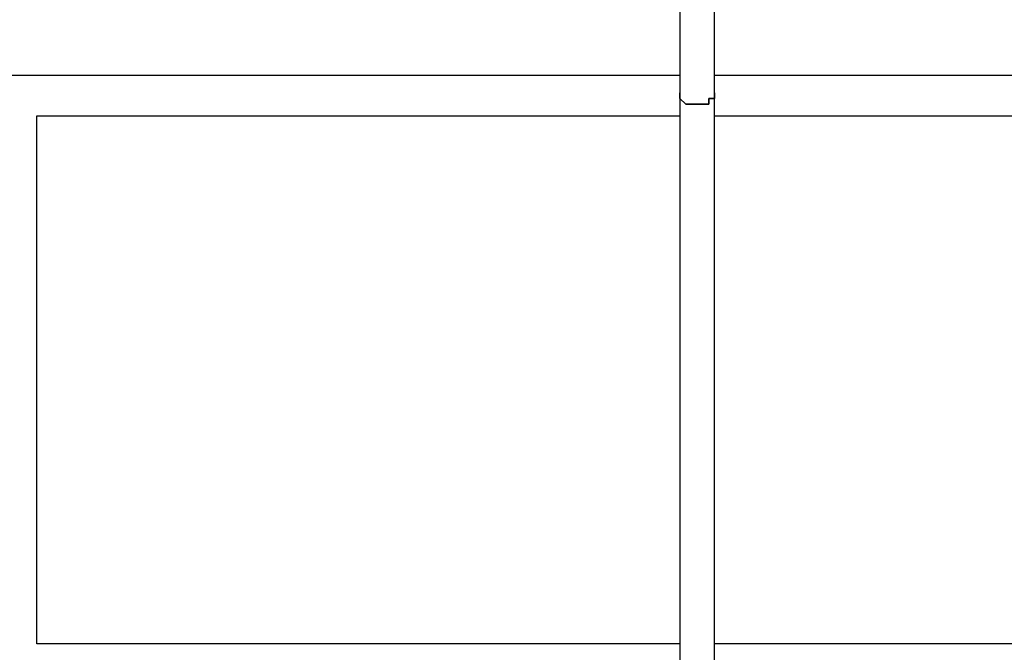
# Model space of a CAD drawing. Units: millimetres. Extents: x 512 to 8084, y 513 to 12534.
# Drawn here: x 3042 to 3478, y 3555 to 3835 of the extents above; entities that cross this region are included whole.
import ezdxf

# ---------------------------------------------------------------- set-up
doc = ezdxf.new("R2010")
doc.units = ezdxf.units.MM
doc.layers.add('Dimensions', color=7, linetype='Continuous')
doc.layers.add('Warstwa 1', color=7, linetype='Continuous')
doc.styles.get("Standard").update_dxf_attribs({"font": 'arial.ttf'})
doc.dimstyles.new('Leikkiset keinu', dxfattribs={"dimtxt": 150, "dimasz": 2.5, "dimexe": 0.06, "dimexo": 0.625, "dimtad": 0, "dimtih": 1, "dimtoh": 1, "dimdec": 0, "dimtxsty": 'Standard', "dimcen": 2.5, "dimadec": 0, "dimazin": 0, "dimtfac": 1, "dimtmove": 0, "dimatfit": 3, "dimfxl": 1, "dimarcsym": 0})

# ---------------------------------------------------------------- blocks, each defined once
blk = doc.blocks.new('*D5')
at = {"layer": 'Defpoints', "color": 0}
for p in [(2010.53, 4051.69), (4670.33, 4051.69), (2010.53, 1208.98)]:
    blk.add_point(p, dxfattribs=at)
at = {"layer": 'Dimensions', "color": 0, "lineweight": -2}
for p, q in [((2010.53, 4051.07), (2010.53, 1208.92)), ((4670.33, 4051.07), (4670.33, 1208.92)), ((2013.03, 1208.98), (3115.1, 1208.98)), ((4667.83, 1208.98), (3565.75, 1208.98))]:
    blk.add_line(p, q, dxfattribs=at)
at = {"layer": 'Dimensions', "color": 0}
for points in [[(2013.03, 1209.4), (2013.03, 1208.57), (2010.53, 1208.98)], [(4667.83, 1208.57), (4667.83, 1209.4), (4670.33, 1208.98)]]:
    blk.add_solid(points, dxfattribs=at)
at = {"layer": 'Dimensions', "color": 0, "insert": (3340.43, 1208.98), "char_height": 150, "attachment_point": 5}
blk.add_mtext('2660', dxfattribs=at)

msp = doc.modelspace()

# ---------------------------------------------------------------- linework, layer by layer
at = {"layer": 'Warstwa 1', "linetype": 'ByBlock', "lineweight": -2}
for points in [[(3334.07, 3988.18), (3334.07, 3988.18), (3334.07, 3802.74), (3334.07, 3802.74)], [(3349.32, 3802.74), (3349.32, 3802.74), (3349.32, 3988.18), (3349.32, 3988.18)], [(3334.07, 3810.36), (3334.07, 3810.36), (2744.7, 3810.36), (2744.7, 3810.36)], [(3936.15, 3810.36), (3936.15, 3810.36), (3349.32, 3810.36), (3349.32, 3810.36)], [(3334.07, 3802.74), (3334.07, 3802.74), (3334.07, 3551.24), (3334.07, 3551.24)], [(3349.32, 3551.24), (3349.32, 3551.24), (3349.32, 3802.74), (3349.32, 3802.74)], [(3049.55, 3792.57), (3049.55, 3792.57), (3334.07, 3792.57), (3334.07, 3792.57)], [(3049.55, 3558.86), (3049.55, 3558.86), (3049.55, 3792.57), (3049.55, 3792.57)], [(3349.32, 3792.57), (3349.32, 3792.57), (3633.84, 3792.57), (3633.84, 3792.57)], [(3334.07, 3558.86), (3334.07, 3558.86), (3049.55, 3558.86), (3049.55, 3558.86)], [(3633.84, 3558.86), (3633.84, 3558.86), (3349.32, 3558.86), (3349.32, 3558.86)]]:
    msp.add_open_spline(points, degree=3, dxfattribs=at)
for points, knots in [([(3349.32, 3802.74), (3349.32, 3802.74), (3349.32, 3800.19), (3349.32, 3800.19), (3349.32, 3800.19), (3349.32, 3800.19), (3346.78, 3800.19), (3346.78, 3800.19), (3346.78, 3800.19), (3346.78, 3800.19), (3346.78, 3797.65), (3346.78, 3797.65), (3346.78, 3797.65), (3346.78, 3797.65), (3336.62, 3797.65), (3336.62, 3797.65), (3336.62, 3797.65), (3336.62, 3797.65), (3334.07, 3800.19), (3334.07, 3800.19), (3334.07, 3800.19), (3334.07, 3800.19), (3334.07, 3802.74), (3334.07, 3802.74), (3334.07, 3802.74), (3334.07, 3802.74), (3334.07, 3802.74), (3334.07, 3802.74)], [0, 0, 0, 0, 0.125, 0.125, 0.125, 0.125, 0.25, 0.25, 0.25, 0.25, 0.375, 0.375, 0.375, 0.375, 0.5, 0.5, 0.5, 0.5, 0.625, 0.625, 0.625, 0.625, 0.75, 0.75, 0.75, 0.75, 1, 1, 1, 1]), ([(3334.07, 3802.74), (3334.07, 3802.74), (3334.07, 3800.19), (3334.07, 3800.19), (3334.07, 3800.19), (3334.07, 3800.19), (3334.07, 3800.19), (3334.07, 3800.19), (3334.07, 3800.19), (3334.07, 3800.19), (3336.62, 3797.65), (3336.62, 3797.65), (3336.62, 3797.65), (3336.62, 3797.65), (3341.7, 3797.65), (3341.7, 3797.65)], [0, 0, 0, 0, 0.2, 0.2, 0.2, 0.2, 0.4, 0.4, 0.4, 0.4, 0.6, 0.6, 0.6, 0.6, 1, 1, 1, 1]), ([(3341.7, 3797.65), (3341.7, 3797.65), (3346.78, 3797.65), (3346.78, 3797.65), (3346.78, 3797.65), (3346.78, 3797.65), (3346.78, 3800.19), (3346.78, 3800.19), (3346.78, 3800.19), (3346.78, 3800.19), (3349.32, 3800.19), (3349.32, 3800.19), (3349.32, 3800.19), (3349.32, 3800.19), (3349.32, 3802.74), (3349.32, 3802.74)], [0, 0, 0, 0, 0.2, 0.2, 0.2, 0.2, 0.4, 0.4, 0.4, 0.4, 0.6, 0.6, 0.6, 0.6, 1, 1, 1, 1])]:
    msp.add_open_spline(points, degree=3, knots=knots, dxfattribs=at)

# ---------------------------------------------------------------- dimensions: what is measured, and where the dimension line sits
at = {"layer": 'Dimensions'}
dim = msp.add_linear_dim(base=(2010.53, 1208.98), p1=(4670.33, 4051.69), p2=(2010.53, 4051.69), dimstyle='Leikkiset keinu', override={"dimlfac": 1}, dxfattribs=at)
dim.commit()
dim.dimension.update_dxf_attribs({"geometry": '*D5', "text_midpoint": (3340.43, 1208.98)})

doc.saveas('drawing.dxf')
